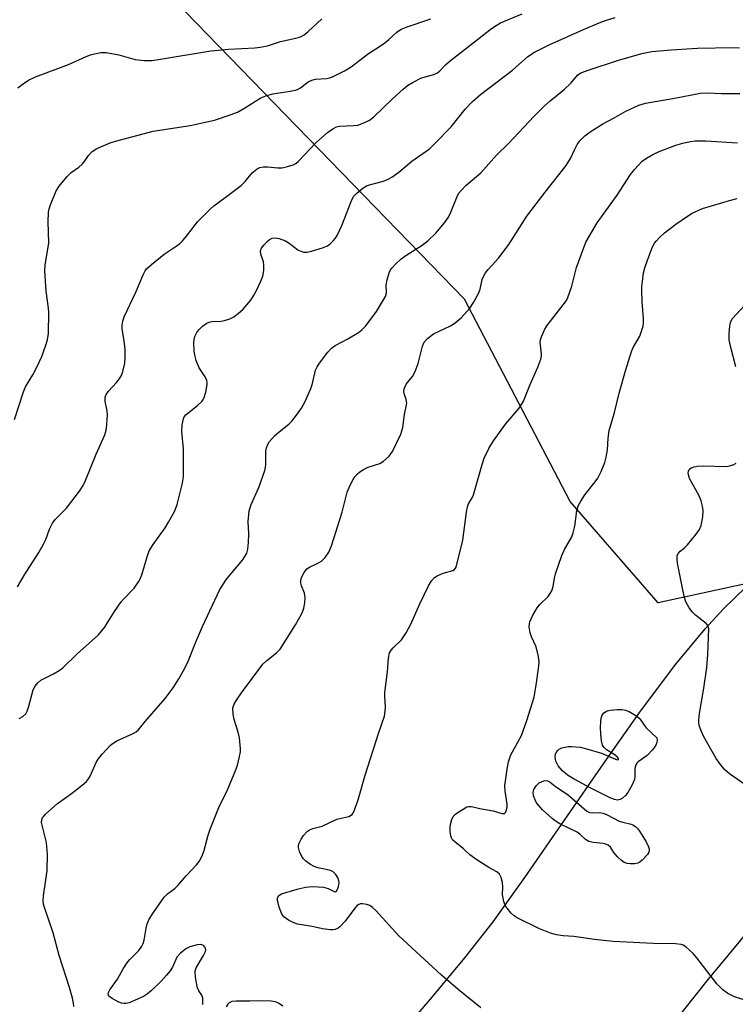
# Model space of a CAD drawing. Units: inches. Extents: x 1267769 to 1273769, y 577449 to 581449.
# Drawn here: x 1270276 to 1270464, y 578532 to 578791 of the extents above; entities that cross this region are included whole.
import ezdxf

# ---------------------------------------------------------------- set-up
doc = ezdxf.new("R2010")
doc.units = ezdxf.units.IN
doc.header["$MEASUREMENT"] = 0
for name, color, linetype in [('NTRL-Farm Land', 3, 'Continuous'), ('NTRL-Trees', 3, 'Continuous'), ('Undefined', 1, 'Continuous')]:
    doc.layers.add(name, color=color, linetype=linetype)

msp = doc.modelspace()

# ---------------------------------------------------------------- linework, layer by layer
at = {"layer": 'NTRL-Farm Land'}
for points in [[(1270064.1, 578169.82), (1270073.77, 578181.07), (1270092.39, 578203.47), (1270136.31, 578257.44), (1270170.37, 578297.4), (1270210.23, 578343.18), (1270248.02, 578385.74), (1270278.74, 578419.45), (1270335.69, 578479.98), (1270360.67, 578507.08), (1270373.15, 578521.06), (1270383.66, 578533.22), (1270392.67, 578544.09), (1270400.14, 578553.62), (1270408.5, 578565.22), (1270429.31, 578595.39), (1270438.88, 578608.92), (1270448.12, 578621.27), (1270455.85, 578630.61), (1270460.62, 578635.73), (1270466.59, 578641.59)], [(1270468.09, 578552.33), (1270456.66, 578538.49), (1270444.02, 578522.63), (1270419.38, 578490.69), (1270364.96, 578418.51), (1270352.46, 578402.37), (1270341.85, 578389.11), (1270331.23, 578376.24)]]:
    msp.add_lwpolyline(points, dxfattribs=at)
at = {"layer": 'NTRL-Trees'}
msp.add_lwpolyline([(1270749.08, 578917.46), (1270470.15, 578643.16), (1270443.53, 578637.37), (1270420.38, 578663.99), (1270392.6, 578717.23), (1270316.21, 578795.94)], dxfattribs=at)
at = {"layer": 'Undefined'}
for points, elevation in [([(1270396.93, 578530.98), (1270390.94, 578535.79), (1270386.58, 578539.54), (1270375.33, 578549.9), (1270369.31, 578556.55), (1270368.45, 578557.37), (1270367.73, 578557.84), (1270366.93, 578558.13), (1270365.83, 578558.34), (1270365.31, 578558.33), (1270364.84, 578558.17), (1270364.42, 578557.84), (1270363.83, 578557.21), (1270361.23, 578553.76), (1270359.82, 578552.25), (1270359.37, 578551.91), (1270358.63, 578551.59), (1270358.1, 578551.48), (1270357.27, 578551.48), (1270355.28, 578551.78), (1270352.55, 578552.37), (1270348.71, 578552.96), (1270347.62, 578553.37), (1270346.32, 578554.05), (1270345.12, 578554.86), (1270344.57, 578555.56), (1270343.87, 578557.41), (1270343.43, 578559.3), (1270343.45, 578559.8), (1270343.72, 578560.38), (1270344.06, 578560.69), (1270344.52, 578560.94), (1270348.66, 578562.18), (1270350.82, 578562.72), (1270352.73, 578562.83), (1270355.56, 578562.68), (1270356.8, 578562.33), (1270358.54, 578561.49), (1270358.84, 578561.57), (1270359.1, 578561.88), (1270359.5, 578562.84), (1270359.62, 578563.39), (1270359.63, 578563.94), (1270359.38, 578565.01), (1270358.83, 578566.01), (1270358.08, 578566.71), (1270357.35, 578567.05), (1270356.29, 578567.36), (1270354.09, 578567.78), (1270353.14, 578568.09), (1270352.11, 578568.67), (1270350.91, 578569.55), (1270350.28, 578570.17), (1270349.97, 578570.6), (1270349.23, 578572.06), (1270348.96, 578573.11), (1270348.96, 578573.6), (1270349.13, 578574.29), (1270349.65, 578575.3), (1270350.3, 578576.24), (1270351.22, 578577.28), (1270351.84, 578577.75), (1270352.77, 578578.13), (1270355.21, 578578.7), (1270359.04, 578580.58), (1270362.17, 578581.27), (1270362.65, 578581.5), (1270363.07, 578581.81), (1270363.5, 578582.46), (1270364.64, 578585.63), (1270366.53, 578592.09), (1270370.09, 578603.31), (1270371.55, 578607.62), (1270371.79, 578608.97), (1270371.87, 578610.06), (1270371.65, 578612.69), (1270371.67, 578613.83), (1270372.33, 578619.26), (1270372.64, 578622.82), (1270372.94, 578624.23), (1270373.34, 578624.95), (1270373.87, 578625.61), (1270376.08, 578627.64), (1270377.31, 578629.55), (1270378.53, 578631.81), (1270380.83, 578637.12), (1270383.18, 578641.9), (1270383.94, 578643.16), (1270384.74, 578644.03), (1270385.44, 578644.51), (1270387.02, 578645.17), (1270389.55, 578645.89), (1270389.99, 578646.18), (1270390.44, 578646.8), (1270392.21, 578653.84), (1270393.13, 578661.25), (1270393.39, 578662.67), (1270393.67, 578663.38), (1270394.63, 578665.02), (1270394.96, 578665.81), (1270397.26, 578673.78), (1270397.79, 578675.4), (1270399.04, 578677.98), (1270400.19, 578679.96), (1270403.42, 578684.32), (1270406.98, 578688.58), (1270407.6, 578689.48), (1270408.1, 578690.39), (1270409.85, 578694.81), (1270411.87, 578699.32), (1270412.64, 578701.43), (1270412.81, 578702.24), (1270412.83, 578702.78), (1270412.45, 578705.94), (1270412.54, 578706.48), (1270412.81, 578707.29), (1270413.63, 578709.15), (1270414.21, 578710.15), (1270418.54, 578715.7), (1270419.38, 578716.89), (1270419.8, 578717.65), (1270420.83, 578720.63), (1270422.03, 578725.49), (1270423.84, 578730.53), (1270424.53, 578732.17), (1270427.44, 578737.26), (1270432.7, 578744.53), (1270436.21, 578749.99), (1270437.29, 578751.31), (1270439.33, 578753.42), (1270440.45, 578754.26), (1270442.13, 578755.2), (1270443.79, 578755.97), (1270446.76, 578757.16), (1270448.13, 578757.65), (1270450.02, 578758.17), (1270451.91, 578758.59), (1270453.26, 578758.77), (1270454.61, 578758.83), (1270456.07, 578758.79), (1270464.36, 578758.3)], 614), ([(1270466.88, 578532.81), (1270463.53, 578533.85), (1270461.8, 578534.72), (1270460.47, 578535.69), (1270458.95, 578537.29), (1270453.68, 578544.12), (1270452.71, 578545.25), (1270450.75, 578546.98), (1270450.03, 578547.43), (1270449.51, 578547.63), (1270448.09, 578547.83), (1270442.2, 578547.89), (1270431.7, 578548.44), (1270426.81, 578548.91), (1270421.34, 578549.69), (1270418.5, 578549.87), (1270416.77, 578550.14), (1270415.19, 578550.59), (1270412.14, 578551.8), (1270406.42, 578554.63), (1270405.7, 578555.11), (1270404.9, 578555.88), (1270403.5, 578557.63), (1270403.22, 578558.11), (1270402.92, 578558.92), (1270402.62, 578560.64), (1270402.66, 578562.76), (1270402.55, 578563.87), (1270402.27, 578565.21), (1270401.84, 578566.13), (1270401.14, 578566.69), (1270399.04, 578567.86), (1270395.84, 578569.86), (1270394.03, 578571.15), (1270392.3, 578572.72), (1270390.08, 578574.56), (1270389.49, 578575.16), (1270389.21, 578575.63), (1270389.01, 578576.15), (1270388.81, 578577.28), (1270388.81, 578578.36), (1270388.93, 578579.18), (1270389.3, 578580.51), (1270389.66, 578581.23), (1270390.26, 578581.87), (1270390.96, 578582.4), (1270392.22, 578583.22), (1270393.25, 578583.76), (1270393.76, 578583.9), (1270394.47, 578583.91), (1270396.66, 578583.34), (1270400.12, 578582.75), (1270402.44, 578582.03), (1270403.09, 578582.08), (1270403.37, 578582.35), (1270403.57, 578582.74), (1270403.79, 578583.71), (1270403.8, 578584.51), (1270403.3, 578587.88), (1270403.24, 578589.43), (1270403.83, 578593.72), (1270404.19, 578595.64), (1270404.48, 578596.69), (1270404.81, 578597.47), (1270407.59, 578602.51), (1270408.99, 578606.46), (1270410.88, 578612.58), (1270411.48, 578615.81), (1270412.09, 578620.12), (1270412.22, 578621.85), (1270412.03, 578623.27), (1270411.4, 578625.8), (1270410.22, 578628.48), (1270409.87, 578629.54), (1270409.61, 578631.11), (1270409.65, 578631.89), (1270409.75, 578632.4), (1270410.47, 578634.02), (1270411.68, 578636.07), (1270412.42, 578636.93), (1270414.61, 578639.1), (1270415.13, 578639.82), (1270415.55, 578640.59), (1270415.87, 578641.67), (1270416.24, 578643.91), (1270416.51, 578645.04), (1270418.18, 578649.82), (1270418.88, 578651.45), (1270420.78, 578654.73), (1270421.19, 578655.81), (1270421.57, 578657.51), (1270422.1, 578661.55), (1270422.48, 578662.92), (1270423.16, 578664.14), (1270424.26, 578665.78), (1270426.97, 578669.23), (1270427.64, 578670.18), (1270428.51, 578671.95), (1270429.45, 578674.3), (1270429.8, 578675.66), (1270430.16, 578677.59), (1270430.32, 578680.65), (1270430.58, 578682.68), (1270432, 578687.41), (1270433.28, 578692.48), (1270434.88, 578698.33), (1270436.47, 578703.43), (1270436.97, 578704.47), (1270438.65, 578707.48), (1270439.16, 578708.77), (1270439.53, 578710.08), (1270439.63, 578710.93), (1270439.63, 578712.11), (1270439.31, 578716.54), (1270439.21, 578719.35), (1270439.22, 578720.47), (1270439.36, 578721.86), (1270439.68, 578724.08), (1270439.99, 578725.39), (1270440.69, 578727.47), (1270442.05, 578730.91), (1270442.58, 578731.87), (1270443.05, 578732.54), (1270443.86, 578733.4), (1270445.18, 578734.59), (1270448.18, 578736.91), (1270451.22, 578739.05), (1270452.44, 578739.81), (1270455.14, 578741), (1270462.24, 578743.14), (1270464.28, 578743.61)], 616), ([(1270463.92, 578699.4), (1270462.56, 578704.53), (1270462.18, 578706.52), (1270462.16, 578708.16), (1270462.29, 578710.08), (1270462.54, 578711.18), (1270463.05, 578712.16), (1270466.19, 578715.53)], 618), ([(1270468.91, 578587.8), (1270462.28, 578592.5), (1270460.94, 578593.63), (1270459.9, 578594.94), (1270458.78, 578596.54), (1270455.46, 578602.23), (1270454.86, 578603.57), (1270454.36, 578604.94), (1270454.19, 578605.78), (1270454.15, 578606.61), (1270454.37, 578608.35), (1270455.52, 578615), (1270456.29, 578620.39), (1270456.53, 578623.84), (1270456.83, 578630.68), (1270456.61, 578631.37), (1270456.09, 578631.98), (1270453.35, 578634.13), (1270452.5, 578634.92), (1270451.64, 578636.11), (1270450.78, 578637.66), (1270450.4, 578638.78), (1270449.95, 578640.82), (1270448.61, 578647.81), (1270448.45, 578648.96), (1270448.51, 578649.84), (1270448.83, 578650.47), (1270449.32, 578651.01), (1270450.41, 578651.84), (1270451.25, 578652.67), (1270453.51, 578655.46), (1270454.38, 578656.66), (1270454.84, 578657.7), (1270455.27, 578659.97), (1270455.35, 578661.69), (1270455.17, 578662.82), (1270454.83, 578664.23), (1270454.29, 578665.55), (1270451.77, 578670.1), (1270451.38, 578671.36), (1270451.43, 578672.08), (1270451.63, 578672.48), (1270452.2, 578672.91), (1270452.96, 578673.18), (1270453.79, 578673.33), (1270455.54, 578673.41), (1270461.19, 578673.26), (1270462.32, 578673.4), (1270463.35, 578673.74), (1270464.01, 578674.14)], 618)]:
    msp.add_lwpolyline(points, dxfattribs=dict(at, elevation=elevation))
at = {"layer": 'Undefined', "elevation": 618}
for points in [[(1270432.8, 578585.59), (1270432.06, 578585.73), (1270431.08, 578586.11), (1270425.78, 578588.72), (1270421.44, 578591.04), (1270419.7, 578592.09), (1270418.36, 578593.22), (1270417.24, 578594.54), (1270416.6, 578595.77), (1270416.44, 578596.83), (1270416.55, 578597.62), (1270416.72, 578598.08), (1270417.12, 578598.61), (1270417.52, 578598.92), (1270418.22, 578599.26), (1270418.97, 578599.51), (1270419.82, 578599.63), (1270420.72, 578599.64), (1270423.11, 578599.45), (1270425.06, 578598.97), (1270428.58, 578597.9), (1270432.33, 578596.3), (1270432.8, 578596.16), (1270433.04, 578596.2), (1270433.1, 578596.28), (1270433.06, 578596.49), (1270432.72, 578596.91), (1270431.93, 578597.51), (1270429.9, 578598.76), (1270429.3, 578599.35), (1270428.87, 578600.04), (1270428.6, 578601.17), (1270428.44, 578602.97), (1270428.38, 578604.56), (1270428.44, 578606.27), (1270428.54, 578607.09), (1270428.79, 578607.85), (1270429.24, 578608.48), (1270429.64, 578608.8), (1270430.14, 578609.01), (1270430.98, 578609.19), (1270432.76, 578609.37), (1270433.94, 578609.4), (1270434.94, 578609.23), (1270435.9, 578608.83), (1270437.62, 578607.81), (1270438.51, 578607.13), (1270438.97, 578606.6), (1270439.84, 578605.22), (1270440.38, 578604.54), (1270443.11, 578601.92), (1270443.23, 578601.25), (1270443.15, 578600.67), (1270442.9, 578600.02), (1270442.55, 578599.45), (1270442, 578598.78), (1270440.58, 578597.32), (1270438.24, 578595.62), (1270437.87, 578595.26), (1270437.59, 578594.85), (1270437.33, 578593.88), (1270437.36, 578591.86), (1270437.26, 578591), (1270436.58, 578589.36), (1270435.56, 578587.52), (1270434.95, 578586.75), (1270434.16, 578586.08), (1270433.5, 578585.72)], [(1270426.19, 578582.23), (1270427.98, 578582.31), (1270429.03, 578582.13), (1270430.07, 578581.68), (1270433.24, 578580.07), (1270434.18, 578579.77), (1270436.39, 578579.23), (1270436.88, 578579.03), (1270437.53, 578578.62), (1270438.11, 578578.07), (1270438.62, 578577.37), (1270440.31, 578574.58), (1270440.99, 578573.29), (1270441.15, 578572.77), (1270441.14, 578572.12), (1270440.99, 578571.68), (1270440.7, 578571.23), (1270439.3, 578569.8), (1270438.64, 578569.28), (1270438.16, 578569.02), (1270437.35, 578568.84), (1270436.19, 578568.81), (1270435.34, 578568.9), (1270434.56, 578569.17), (1270433.88, 578569.67), (1270432.83, 578570.68), (1270431.88, 578571.82), (1270430.99, 578573.19), (1270430.39, 578573.7), (1270429.75, 578573.99), (1270429.06, 578574.17), (1270426.39, 578574.41), (1270425.28, 578574.68), (1270424.39, 578575.25), (1270422.9, 578576.58), (1270422.2, 578577.11), (1270417.67, 578579.36), (1270416.42, 578580.12), (1270415.61, 578580.73), (1270413.09, 578583.04), (1270411.57, 578584.86), (1270411.15, 578585.63), (1270410.78, 578586.73), (1270410.69, 578587.57), (1270410.86, 578588.35), (1270411.41, 578589.3), (1270412.25, 578590.06), (1270413.43, 578590.63), (1270413.91, 578590.72), (1270414.4, 578590.66), (1270415.12, 578590.27), (1270416.46, 578589.23), (1270419.92, 578586.88), (1270424.76, 578582.7), (1270425.47, 578582.33)]]:
    msp.add_lwpolyline(points, close=True, dxfattribs=at)
at = {"layer": 'Undefined'}
for points in [[(1270274.32, 578685.6, 604), (1270276.68, 578692.86, 604), (1270277.28, 578694.17, 604), (1270279.21, 578697.32, 604), (1270280.25, 578699.31, 604), (1270281.49, 578702.16, 604), (1270282.6, 578705.13, 604), (1270283.03, 578706.49, 604), (1270283.25, 578708.19, 604), (1270283.41, 578713.68, 604), (1270283.31, 578714.86, 604), (1270282.68, 578719.29, 604), (1270282.31, 578724.65, 604), (1270282.44, 578726.12, 604), (1270283.35, 578732.04, 604), (1270283.2, 578737.49, 604), (1270283.28, 578740.09, 604), (1270283.43, 578740.93, 604), (1270283.77, 578742.01, 604), (1270285.3, 578745.7, 604), (1270286.12, 578746.91, 604), (1270288.23, 578749.42, 604), (1270289.27, 578750.47, 604), (1270291.29, 578751.92, 604), (1270292.15, 578752.66, 604), (1270292.69, 578753.31, 604), (1270293.78, 578754.98, 604), (1270294.73, 578756, 604), (1270295.96, 578756.75, 604), (1270299.49, 578758.26, 604), (1270300.85, 578758.69, 604), (1270310.83, 578761.31, 604), (1270320.52, 578762.82, 604), (1270326.89, 578764.26, 604), (1270331.3, 578765.73, 604), (1270332.92, 578766.36, 604), (1270334.66, 578767.33, 604), (1270339.06, 578770.07, 604), (1270340.36, 578770.65, 604), (1270342.27, 578771.17, 604), (1270346.8, 578771.83, 604), (1270348.23, 578772.12, 604), (1270348.76, 578772.33, 604), (1270349.51, 578772.75, 604), (1270351.52, 578774.27, 604), (1270352.45, 578774.75, 604), (1270353.49, 578774.97, 604), (1270356.32, 578775.19, 604), (1270357.15, 578775.37, 604), (1270357.95, 578775.65, 604), (1270361.06, 578777.23, 604), (1270362.81, 578778.27, 604), (1270367.38, 578781.77, 604), (1270370.27, 578783.57, 604), (1270371.66, 578784.55, 604), (1270372.76, 578785.44, 604), (1270374.82, 578787.4, 604), (1270375.92, 578788.13, 604), (1270377.29, 578788.67, 604), (1270383.72, 578790.86, 604)], [(1270275.14, 578641.62, 606), (1270276.97, 578644.72, 606), (1270280.7, 578650.65, 606), (1270281.97, 578652.82, 606), (1270282.58, 578654.06, 606), (1270283.54, 578656.79, 606), (1270284.33, 578658.38, 606), (1270285.03, 578659.27, 606), (1270287.23, 578661.45, 606), (1270288, 578662.31, 606), (1270291.44, 578666.78, 606), (1270292.43, 578668.24, 606), (1270293.03, 578669.53, 606), (1270295.83, 578676.51, 606), (1270298.07, 578681.58, 606), (1270298.37, 578682.4, 606), (1270298.55, 578683.23, 606), (1270298.78, 578686.68, 606), (1270298.72, 578687.82, 606), (1270298.15, 578690.34, 606), (1270298.18, 578691.47, 606), (1270298.45, 578692.17, 606), (1270299.01, 578693.06, 606), (1270301.12, 578695.3, 606), (1270301.82, 578696.19, 606), (1270302.43, 578697.12, 606), (1270302.83, 578698.17, 606), (1270303.31, 578700.42, 606), (1270303.46, 578701.87, 606), (1270303.46, 578703.91, 606), (1270303.28, 578705.56, 606), (1270302.63, 578709.49, 606), (1270302.61, 578710.33, 606), (1270302.79, 578711.44, 606), (1270303.2, 578712.55, 606), (1270306.22, 578719.05, 606), (1270308.14, 578723.58, 606), (1270308.66, 578724.6, 606), (1270309.08, 578725.16, 606), (1270310.33, 578726.34, 606), (1270313.69, 578729.06, 606), (1270316.84, 578731.1, 606), (1270317.8, 578731.81, 606), (1270318.62, 578732.63, 606), (1270319.56, 578733.73, 606), (1270322.4, 578737.52, 606), (1270325.64, 578740.8, 606), (1270326.71, 578741.75, 606), (1270329.74, 578743.88, 606), (1270333.93, 578747.09, 606), (1270334.98, 578748.11, 606), (1270336.85, 578750.38, 606), (1270338.09, 578751.41, 606), (1270338.79, 578751.76, 606), (1270339.8, 578751.96, 606), (1270340.94, 578751.94, 606), (1270343.53, 578751.71, 606), (1270344.68, 578751.75, 606), (1270346.13, 578752.05, 606), (1270347.55, 578752.49, 606), (1270348.31, 578752.89, 606), (1270348.96, 578753.44, 606), (1270353.5, 578758.26, 606), (1270356.57, 578760.96, 606), (1270357.97, 578761.99, 606), (1270358.98, 578762.46, 606), (1270359.79, 578762.64, 606), (1270363.47, 578762.79, 606), (1270364.58, 578762.95, 606), (1270366.16, 578763.5, 606), (1270367.68, 578764.22, 606), (1270368.82, 578765.1, 606), (1270373.72, 578769.83, 606), (1270376.53, 578772.4, 606), (1270377.66, 578773.32, 606), (1270379.12, 578774.23, 606), (1270381.16, 578775.27, 606), (1270382.25, 578775.66, 606), (1270384.52, 578776.23, 606), (1270385.51, 578776.68, 606), (1270386.1, 578777.18, 606), (1270387.61, 578778.78, 606), (1270388.94, 578779.9, 606), (1270396.06, 578785.4, 606), (1270399.71, 578788.34, 606), (1270400.89, 578789.14, 606), (1270402.11, 578789.84, 606), (1270407.76, 578792.17, 606)], [(1270275.24, 578772.71, 602), (1270276.34, 578773.63, 602), (1270278.03, 578774.74, 602), (1270279.86, 578775.64, 602), (1270288.56, 578778.87, 602), (1270293.22, 578780.99, 602), (1270294.6, 578781.5, 602), (1270297.05, 578782.01, 602), (1270298.43, 578782.03, 602), (1270301.81, 578781.36, 602), (1270306.04, 578780.15, 602), (1270308.42, 578779.94, 602), (1270310.49, 578779.94, 602), (1270312.7, 578780.24, 602), (1270325.98, 578782.42, 602), (1270330.7, 578782.88, 602), (1270337.5, 578783.22, 602), (1270338.92, 578783.38, 602), (1270340.84, 578783.79, 602), (1270344.22, 578784.87, 602), (1270348.24, 578785.76, 602), (1270349.52, 578786.17, 602), (1270350.47, 578786.65, 602), (1270351.55, 578787.54, 602), (1270355.14, 578790.86, 602)], [(1270275.61, 578607.03, 608), (1270276.54, 578607.54, 608), (1270277.3, 578608.26, 608), (1270277.68, 578608.92, 608), (1270278.12, 578610.21, 608), (1270279.28, 578614.55, 608), (1270279.79, 578615.53, 608), (1270280.44, 578616.4, 608), (1270281.27, 578617.1, 608), (1270284.62, 578618.74, 608), (1270286.12, 578619.63, 608), (1270287.07, 578620.3, 608), (1270290.71, 578623.88, 608), (1270296.39, 578629.01, 608), (1270297.98, 578630.92, 608), (1270300.63, 578635.11, 608), (1270302.42, 578637.7, 608), (1270303.16, 578638.57, 608), (1270305.79, 578641.26, 608), (1270306.94, 578642.91, 608), (1270307.5, 578643.91, 608), (1270307.83, 578644.72, 608), (1270309.2, 578649.53, 608), (1270309.78, 578651.03, 608), (1270310.83, 578652.77, 608), (1270313.9, 578657.1, 608), (1270314.86, 578658.58, 608), (1270316.52, 578661.62, 608), (1270317.1, 578663.25, 608), (1270318.52, 578668.87, 608), (1270318.78, 578670.58, 608), (1270318.8, 578677.88, 608), (1270318.28, 578682.45, 608), (1270318.4, 578684.14, 608), (1270318.73, 578685.76, 608), (1270318.94, 578686.24, 608), (1270319.48, 578686.87, 608), (1270322.41, 578689.22, 608), (1270323.63, 578690.37, 608), (1270323.95, 578690.81, 608), (1270324.19, 578691.32, 608), (1270324.59, 578692.72, 608), (1270324.95, 578694.74, 608), (1270324.97, 578695.3, 608), (1270324.88, 578695.83, 608), (1270324.44, 578696.82, 608), (1270322.92, 578699.19, 608), (1270322.13, 578701.09, 608), (1270321.71, 578702.5, 608), (1270321.56, 578703.66, 608), (1270321.48, 578705.73, 608), (1270321.54, 578706.6, 608), (1270321.76, 578707.41, 608), (1270322.26, 578708.42, 608), (1270322.76, 578709.1, 608), (1270323.78, 578710.1, 608), (1270324.93, 578710.93, 608), (1270325.49, 578711.16, 608), (1270326.2, 578711.31, 608), (1270328.65, 578711.46, 608), (1270329.5, 578711.61, 608), (1270330.92, 578712.04, 608), (1270331.98, 578712.55, 608), (1270333.14, 578713.43, 608), (1270334.45, 578714.61, 608), (1270336.44, 578716.92, 608), (1270337.19, 578718.04, 608), (1270337.86, 578719.32, 608), (1270339.11, 578721.93, 608), (1270339.6, 578723.28, 608), (1270339.85, 578724.71, 608), (1270339.91, 578726.15, 608), (1270339.76, 578726.97, 608), (1270339.06, 578729.06, 608), (1270339, 578729.77, 608), (1270339.08, 578730.17, 608), (1270339.3, 578730.64, 608), (1270339.95, 578731.51, 608), (1270340.71, 578732.33, 608), (1270341.36, 578732.85, 608), (1270342.09, 578733.22, 608), (1270342.86, 578733.35, 608), (1270343.94, 578733.13, 608), (1270345.53, 578732.49, 608), (1270346.5, 578731.88, 608), (1270348.82, 578730.16, 608), (1270349.58, 578729.78, 608), (1270350.42, 578729.57, 608), (1270351.28, 578729.55, 608), (1270352.42, 578729.79, 608), (1270355.25, 578730.67, 608), (1270356.59, 578731.25, 608), (1270357.27, 578731.76, 608), (1270358.1, 578732.57, 608), (1270358.67, 578733.22, 608), (1270359.16, 578733.92, 608), (1270360.33, 578736.55, 608), (1270362.98, 578743.29, 608), (1270363.56, 578744.26, 608), (1270364.34, 578745.09, 608), (1270365.86, 578746.41, 608), (1270366.83, 578747, 608), (1270367.65, 578747.28, 608), (1270371.3, 578748.24, 608), (1270372.57, 578748.72, 608), (1270373.53, 578749.23, 608), (1270375.31, 578750.53, 608), (1270378.79, 578753.46, 608), (1270383.37, 578756.73, 608), (1270384.84, 578758.1, 608), (1270389.08, 578762.47, 608), (1270392.78, 578767.13, 608), (1270394.67, 578769.12, 608), (1270396.81, 578770.94, 608), (1270405.18, 578777.37, 608), (1270409.22, 578780.97, 608), (1270411.01, 578782.12, 608), (1270414.83, 578784.02, 608), (1270423.9, 578788.06, 608), (1270428.02, 578789.79, 608), (1270429.69, 578790.41, 608), (1270432.24, 578791.2, 608)], [(1270289.97, 578531.34, 610), (1270289.88, 578532.17, 610), (1270289.57, 578533.55, 610), (1270288.8, 578536.31, 610), (1270286.09, 578544.73, 610), (1270284.48, 578550.71, 610), (1270282.22, 578557.36, 610), (1270282, 578558.2, 610), (1270281.9, 578558.98, 610), (1270282, 578560.45, 610), (1270282.92, 578566.96, 610), (1270282.99, 578571.25, 610), (1270282.77, 578574.39, 610), (1270281.48, 578579.7, 610), (1270281.5, 578580.48, 610), (1270281.68, 578580.91, 610), (1270282.56, 578581.92, 610), (1270285.64, 578584.64, 610), (1270289.35, 578587.28, 610), (1270292.17, 578589.48, 610), (1270293.27, 578590.45, 610), (1270293.78, 578591.13, 610), (1270294.2, 578591.88, 610), (1270295.83, 578595.44, 610), (1270296.31, 578596.29, 610), (1270297.39, 578597.62, 610), (1270299.62, 578599.98, 610), (1270300.29, 578600.53, 610), (1270301.26, 578601.12, 610), (1270305.56, 578603.07, 610), (1270306.3, 578603.52, 610), (1270306.81, 578603.94, 610), (1270308.66, 578606.22, 610), (1270312.23, 578610.21, 610), (1270313.95, 578612.26, 610), (1270316.02, 578615.1, 610), (1270317.53, 578617.43, 610), (1270318.68, 578619.44, 610), (1270319.91, 578621.82, 610), (1270321.93, 578626.88, 610), (1270323.77, 578631.15, 610), (1270328.34, 578640.88, 610), (1270330.05, 578643.65, 610), (1270334.3, 578648.62, 610), (1270334.92, 578649.54, 610), (1270335.39, 578650.49, 610), (1270335.67, 578651.54, 610), (1270335.82, 578653.25, 610), (1270335.89, 578655.55, 610), (1270335.73, 578658.79, 610), (1270336.03, 578661.56, 610), (1270336.5, 578663.2, 610), (1270338.52, 578667.75, 610), (1270340.16, 578672.16, 610), (1270340.34, 578673, 610), (1270340.41, 578673.86, 610), (1270340.39, 578677.36, 610), (1270340.53, 578678.11, 610), (1270340.8, 578678.87, 610), (1270341.39, 578679.83, 610), (1270342.78, 578681.34, 610), (1270343.88, 578682.33, 610), (1270346.43, 578684.37, 610), (1270347.27, 578685.18, 610), (1270348.5, 578686.73, 610), (1270349.81, 578688.59, 610), (1270350.63, 578690.17, 610), (1270352.2, 578693.73, 610), (1270352.65, 578695.06, 610), (1270353.49, 578698.56, 610), (1270353.89, 578699.44, 610), (1270354.53, 578700.42, 610), (1270356.66, 578703.27, 610), (1270357.64, 578704.35, 610), (1270358.58, 578704.98, 610), (1270361.92, 578706.78, 610), (1270364.72, 578708.4, 610), (1270365.64, 578709.11, 610), (1270366.66, 578710.17, 610), (1270369.48, 578713.99, 610), (1270371.83, 578717.89, 610), (1270372.15, 578718.87, 610), (1270372.05, 578720.87, 610), (1270372.27, 578722.24, 610), (1270372.8, 578724.13, 610), (1270373.14, 578724.88, 610), (1270373.47, 578725.35, 610), (1270374.46, 578726.41, 610), (1270375.98, 578727.81, 610), (1270377.15, 578728.64, 610), (1270381.51, 578731.36, 610), (1270383.08, 578732.63, 610), (1270385.03, 578734.56, 610), (1270387.33, 578737.28, 610), (1270388.38, 578738.71, 610), (1270389.01, 578740.03, 610), (1270390.64, 578744.17, 610), (1270391.06, 578744.94, 610), (1270391.78, 578745.86, 610), (1270392.98, 578747.08, 610), (1270396.87, 578750.43, 610), (1270401.01, 578755.01, 610), (1270404.19, 578758.13, 610), (1270410.89, 578765.25, 610), (1270413.45, 578767.86, 610), (1270415.12, 578769.31, 610), (1270418.83, 578772.29, 610), (1270420.63, 578774.08, 610), (1270422.33, 578776.04, 610), (1270423.15, 578776.64, 610), (1270425.34, 578777.5, 610), (1270432.78, 578779.89, 610), (1270439.24, 578781.74, 610), (1270441.8, 578782.27, 610), (1270446.96, 578782.76, 610), (1270453.87, 578783.19, 610), (1270463.19, 578783.33, 610), (1270464.84, 578783.27, 610)], [(1270323.83, 578531.86, 612), (1270323.87, 578532.7, 612), (1270323.8, 578533.54, 612), (1270323.58, 578534.3, 612), (1270322.77, 578535.44, 612), (1270322.45, 578536.19, 612), (1270321.98, 578538.45, 612), (1270321.79, 578540.15, 612), (1270321.84, 578540.7, 612), (1270322.11, 578541.48, 612), (1270324.06, 578544.74, 612), (1270324.53, 578545.75, 612), (1270324.62, 578546.26, 612), (1270324.45, 578546.85, 612), (1270324.01, 578547.33, 612), (1270323.62, 578547.53, 612), (1270323.13, 578547.6, 612), (1270322.31, 578547.53, 612), (1270320.39, 578547.01, 612), (1270319.38, 578546.45, 612), (1270318, 578545.35, 612), (1270317.04, 578544.29, 612), (1270315.9, 578541.63, 612), (1270315.24, 578540.67, 612), (1270314.3, 578539.54, 612), (1270312.9, 578538.02, 612), (1270310.32, 578535.5, 612), (1270309.27, 578534.62, 612), (1270308.26, 578534, 612), (1270304.44, 578532.33, 612), (1270303.65, 578532.11, 612), (1270303.19, 578532.08, 612), (1270302.47, 578532.21, 612), (1270301.76, 578532.47, 612), (1270299.98, 578533.4, 612), (1270299.18, 578534.06, 612), (1270298.99, 578534.63, 612), (1270299.07, 578535.05, 612), (1270299.41, 578535.72, 612), (1270301.45, 578538.49, 612), (1270302.89, 578541.2, 612), (1270303.86, 578542.71, 612), (1270304.61, 578543.62, 612), (1270307.06, 578546.01, 612), (1270307.85, 578547.14, 612), (1270308.2, 578547.9, 612), (1270308.45, 578548.73, 612), (1270308.95, 578551.93, 612), (1270309.24, 578553.03, 612), (1270309.76, 578554.32, 612), (1270310.84, 578556.04, 612), (1270313.7, 578560.06, 612), (1270314.6, 578560.96, 612), (1270316.52, 578562.37, 612), (1270317.31, 578563.13, 612), (1270319.49, 578565.7, 612), (1270322.22, 578568.56, 612), (1270322.86, 578569.45, 612), (1270323.57, 578570.72, 612), (1270324.09, 578572.05, 612), (1270325.23, 578576.38, 612), (1270325.75, 578577.95, 612), (1270328.07, 578583.66, 612), (1270330.3, 578588.28, 612), (1270332.37, 578593.11, 612), (1270332.94, 578594.76, 612), (1270333.49, 578597.06, 612), (1270333.71, 578598.22, 612), (1270333.77, 578599.08, 612), (1270333.44, 578601.97, 612), (1270333.16, 578603.4, 612), (1270332.04, 578606.78, 612), (1270331.77, 578608.16, 612), (1270331.76, 578609.78, 612), (1270332.06, 578610.76, 612), (1270332.67, 578611.84, 612), (1270333.98, 578613.77, 612), (1270339.65, 578621.3, 612), (1270340.63, 578622.28, 612), (1270343.24, 578624.26, 612), (1270344.19, 578625.27, 612), (1270348.17, 578631.61, 612), (1270349.78, 578634.41, 612), (1270350.15, 578635.2, 612), (1270350.41, 578636.01, 612), (1270350.64, 578637.4, 612), (1270350.74, 578638.8, 612), (1270350.56, 578639.91, 612), (1270349.81, 578641.83, 612), (1270349.61, 578642.55, 612), (1270349.56, 578643.26, 612), (1270349.77, 578644.08, 612), (1270350.43, 578645.39, 612), (1270351.13, 578646.32, 612), (1270351.83, 578646.81, 612), (1270354.26, 578647.89, 612), (1270355.01, 578648.33, 612), (1270356.01, 578649.32, 612), (1270356.99, 578650.71, 612), (1270357.65, 578652.37, 612), (1270360.46, 578661.19, 612), (1270361.79, 578666.44, 612), (1270362.54, 578668.3, 612), (1270363.31, 578669.83, 612), (1270363.77, 578670.49, 612), (1270364.48, 578671.26, 612), (1270365.1, 578671.8, 612), (1270366.06, 578672.46, 612), (1270367.29, 578673.05, 612), (1270370.36, 578674.04, 612), (1270371.34, 578674.63, 612), (1270372.85, 578675.97, 612), (1270373.65, 578677.19, 612), (1270375.86, 578681.76, 612), (1270376.17, 578682.59, 612), (1270376.37, 578683.44, 612), (1270376.86, 578686.91, 612), (1270377.41, 578689.91, 612), (1270377.31, 578690.83, 612), (1270376.71, 578692.37, 612), (1270376.64, 578692.87, 612), (1270376.73, 578693.63, 612), (1270377.31, 578694.82, 612), (1270378.98, 578696.92, 612), (1270379.63, 578698.15, 612), (1270380.39, 578700.31, 612), (1270381.54, 578704.87, 612), (1270381.98, 578705.91, 612), (1270382.91, 578706.9, 612), (1270384.48, 578708.07, 612), (1270388.96, 578710.21, 612), (1270390.18, 578710.98, 612), (1270391.71, 578712.29, 612), (1270394.02, 578714.85, 612), (1270394.97, 578716.3, 612), (1270396.34, 578718.86, 612), (1270396.7, 578719.81, 612), (1270397.25, 578722.36, 612), (1270397.57, 578723.14, 612), (1270398.11, 578724.13, 612), (1270398.8, 578725.02, 612), (1270401.5, 578727.98, 612), (1270404.26, 578731.52, 612), (1270409.01, 578738.98, 612), (1270413.77, 578745.32, 612), (1270419.33, 578752.35, 612), (1270420.43, 578754.2, 612), (1270421.57, 578756.6, 612), (1270422.25, 578757.81, 612), (1270423.04, 578758.92, 612), (1270424.21, 578760.13, 612), (1270425.63, 578761.17, 612), (1270428.92, 578763.23, 612), (1270431.95, 578764.81, 612), (1270435, 578766.58, 612), (1270438.44, 578768.22, 612), (1270440.17, 578768.7, 612), (1270447.34, 578769.89, 612), (1270454.62, 578771.34, 612), (1270456.49, 578771.41, 612), (1270460.11, 578771.28, 612), (1270465, 578771.27, 612)], [(1270344.86, 578531.41, 612), (1270343.69, 578532.2, 612), (1270342.91, 578532.52, 612), (1270341.77, 578532.7, 612), (1270339.41, 578532.82, 612), (1270336.19, 578532.71, 612), (1270332.63, 578532.76, 612), (1270331.5, 578532.64, 612), (1270330.79, 578532.3, 612), (1270330.41, 578531.94, 612), (1270330, 578531.27, 612)]]:
    msp.add_polyline3d(points, dxfattribs=at)

doc.saveas('drawing.dxf')
